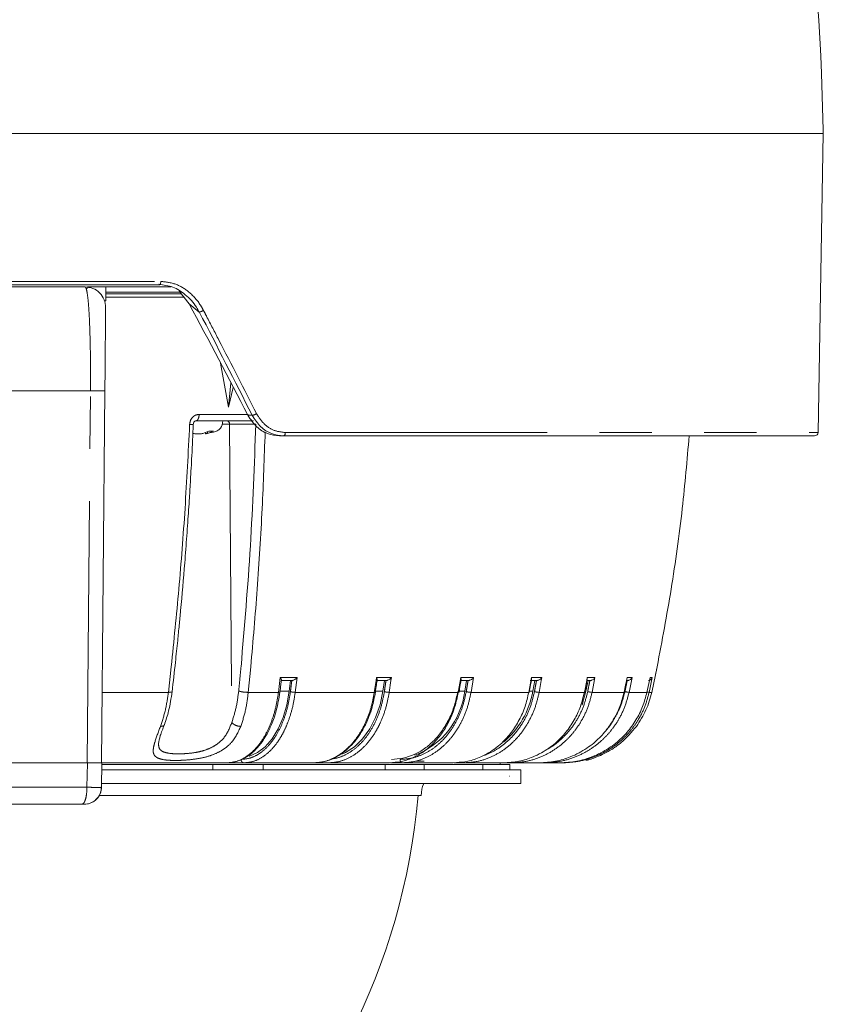
# Model space of a CAD drawing. Units: millimetres. Extents: x 21 to 206, y 9 to 287.
# Drawn here: x 60 to 80, y 157 to 181 of the extents above; entities that cross this region are included whole.
import ezdxf

# ---------------------------------------------------------------- set-up
doc = ezdxf.new("R2010")
doc.units = ezdxf.units.MM
doc.linetypes.add('PHANTOM', pattern=[12.7, 6.35, -1.27, 1.27, -1.27, 1.27, -1.27])

msp = doc.modelspace()

# ---------------------------------------------------------------- linework, layer by layer
at = {"color": 7, "linetype": 'Continuous', "lineweight": 15}
for p, q in [((28.44, 178.1744), (79.7733, 178.1744)), ((79.6468, 170.923), (79.7733, 178.1744)), ((44.5378, 174.5078), (63.6756, 174.5078)), ((61.8698, 174.4578), (46.3436, 174.4578)), ((61.9678, 174.448), (61.9, 174.4119)), ((63.9609, 174.4578), (61.9297, 174.4578)), ((62.3741, 174.4578), (62.3711, 174.1143)), ((64.3952, 174.0479), (64.1561, 174.3546)), ((65.353, 171.5412), (65.1533, 172.6086)), ((65.353, 171.5412), (65.406, 172.1289)), ((62.3521, 171.9359), (62.2733, 162.9078)), ((65.4661, 172.0148), (65.353, 171.5412)), ((64.5603, 171.2078), (65.9534, 171.2078)), ((64.728, 170.9007), (64.8703, 170.956)), ((64.7935, 170.9262), (64.7935, 170.8882)), ((64.9864, 170.956), (64.8441, 170.9007)), ((64.8703, 170.956), (64.9864, 170.956)), ((66.6859, 170.8411), (66.5872, 170.8411)), ((79.5634, 170.8411), (66.6859, 170.8411)), ((75.6133, 164.618), (75.7435, 165.2411)), ((66.6246, 164.9078), (66.8973, 164.9078)), ((66.8559, 164.9078), (66.8233, 164.6461)), ((68.9405, 164.9078), (69.1831, 164.9078)), ((69.1346, 164.9078), (69.096, 164.6461)), ((70.9678, 164.9078), (71.1753, 164.9078)), ((71.1207, 164.9078), (71.0769, 164.6461)), ((72.6668, 164.9078), (72.8354, 164.9078)), ((72.7757, 164.9078), (72.7276, 164.6461)), ((74.0674, 164.9078), (74.0158, 164.6461)), ((74.0425, 164.9078), (74.1309, 164.9078)), ((75.0032, 164.9078), (75.0367, 164.9078)), ((65.4244, 162.9156), (65.5156, 162.94)), ((69.9033, 162.9494), (70.0955, 162.9494)), ((46.2182, 162.9078), (61.9284, 162.9078)), ((62.2808, 162.9078), (62.2705, 162.3142)), ((65.3169, 162.9078), (62.2733, 162.9078)), ((64.9685, 162.8661), (62.2858, 162.8661)), ((62.2873, 162.7411), (72.44, 162.7411)), ((64.9685, 162.8661), (62.2892, 162.8661)), ((64.9685, 162.7411), (64.9685, 162.8661)), ((64.9685, 162.8661), (66.1888, 162.8661)), ((65.7214, 162.9078), (65.346, 162.9078)), ((66.1888, 162.7411), (66.1888, 162.8661)), ((69.151, 162.8661), (66.1888, 162.8661)), ((67.774, 162.9078), (67.4435, 162.9078)), ((67.4779, 162.9097), (67.6092, 162.9345)), ((69.151, 162.7411), (69.151, 162.8661)), ((69.151, 162.8661), (70.0955, 162.8661)), ((69.5606, 162.9078), (69.282, 162.9078)), ((70.0955, 162.7411), (70.0955, 162.8661)), ((71.5188, 162.8661), (70.0955, 162.8661)), ((71.0465, 162.9078), (70.8256, 162.9078)), ((71.5188, 162.7411), (71.5188, 162.8661)), ((71.5188, 162.8661), (72.1741, 162.8661)), ((71.94, 162.8661), (71.94, 162.9078)), ((72.2026, 162.9078), (72.0444, 162.9078)), ((72.1741, 162.7411), (72.1741, 162.8661)), ((72.44, 162.4078), (72.44, 162.7411)), ((73.0064, 162.9078), (72.9147, 162.9078)), ((73.4425, 162.9078), (73.4194, 162.9078)), ((73.5243, 162.9078), (73.4425, 162.9078)), ((72.1615, 162.5828), (72.1741, 162.5828)), ((62.2828, 162.4078), (72.44, 162.4078)), ((70.0233, 162.1161), (62.2106, 162.1161)), ((61.793, 161.9028), (59.6633, 161.9028))]:
    msp.add_line(p, q, dxfattribs=at)
at = {"color": 8, "linetype": 'PHANTOM', "lineweight": 0}
for p, q in [((44.5065, 174.5896), (63.7068, 174.5896)), ((64.2794, 174.2082), (62.372, 174.2082)), ((64.2095, 174.3296), (62.373, 174.3296)), ((62.3711, 174.1143), (62.3446, 174.1143)), ((64.6417, 173.8469), (64.3952, 174.0479)), ((62.0026, 171.9359), (46.2108, 171.9359)), ((61.9227, 162.9078), (62.0026, 171.9359)), ((64.6382, 171.3634), (65.8293, 171.3634)), ((65.8209, 171.3411), (65.9238, 171.3411)), ((65.3754, 171.1252), (65.1942, 171.1252)), ((66.0118, 171.1252), (65.3754, 171.1252)), ((65.3754, 171.1252), (65.4301, 163.8892)), ((64.8441, 170.9007), (64.8441, 170.9458)), ((66.7271, 170.923), (79.6468, 170.923)), ((63.8906, 164.618), (63.9605, 165.2411)), ((65.8897, 165.2411), (65.8293, 164.618)), ((66.5612, 164.618), (66.5973, 164.9078)), ((66.6054, 164.9742), (66.5973, 164.9078)), ((66.6054, 164.9742), (67.0115, 164.9742)), ((67.0115, 164.9742), (66.9672, 164.618)), ((68.8851, 164.618), (68.9278, 164.9078)), ((68.9374, 164.9742), (68.9278, 164.9078)), ((68.9374, 164.9742), (69.2984, 164.9742)), ((69.2888, 164.9078), (69.2461, 164.618)), ((69.2984, 164.9742), (69.2888, 164.9078)), ((70.9214, 164.618), (70.9807, 164.9742)), ((70.9807, 164.9742), (71.2897, 164.9742)), ((71.2897, 164.9742), (71.2304, 164.618)), ((72.6304, 164.618), (72.6956, 164.9742)), ((72.6956, 164.9742), (72.9465, 164.9742)), ((72.9346, 164.9078), (72.8813, 164.618)), ((72.9465, 164.9742), (72.9346, 164.9078)), ((73.9789, 164.618), (74.0359, 164.9078)), ((74.0487, 164.9742), (74.0359, 164.9078)), ((74.0487, 164.9742), (74.2367, 164.9742)), ((74.2367, 164.9742), (74.1669, 164.618)), ((74.9405, 164.618), (75.0136, 164.9742)), ((75.0136, 164.9742), (75.135, 164.9742)), ((75.135, 164.9742), (75.062, 164.618)), ((75.4967, 164.618), (75.5578, 164.9078)), ((75.6241, 164.9742), (75.5492, 164.618)), ((75.5716, 164.9742), (75.5578, 164.9078)), ((75.5716, 164.9742), (75.6241, 164.9742)), ((62.2883, 164.618), (63.8906, 164.618)), ((65.8293, 164.618), (66.5612, 164.618)), ((66.8233, 164.6461), (66.5993, 164.6461)), ((66.9672, 164.618), (68.8851, 164.618)), ((69.096, 164.6461), (68.915, 164.6461)), ((69.2461, 164.618), (70.9214, 164.618)), ((71.0769, 164.6461), (70.944, 164.6461)), ((71.2304, 164.618), (72.6304, 164.618)), ((72.7276, 164.6461), (72.6469, 164.6461)), ((72.8813, 164.618), (73.9789, 164.618)), ((74.0158, 164.6461), (73.9906, 164.6461)), ((74.1669, 164.618), (74.9405, 164.618)), ((74.9427, 164.6189), (74.9405, 164.618)), ((75.062, 164.618), (75.4967, 164.618)), ((75.4955, 164.6187), (75.4967, 164.618)), ((75.5492, 164.618), (75.6133, 164.618)), ((61.9284, 162.9034), (61.918, 162.3142)), ((61.9284, 162.9078), (61.9284, 162.9034)), ((69.2528, 162.9078), (69.3244, 162.9164)), ((70.7964, 162.9078), (70.8751, 162.9164)), ((61.918, 162.3142), (59.7538, 162.3142))]:
    msp.add_line(p, q, dxfattribs=at)
at = {"color": 8, "linetype": 'PHANTOM', "lineweight": 0, "flags": 128}
for points in [[(63.6756, 174.5078), (63.6835, 174.5105), (63.6909, 174.5186), (63.6974, 174.5315), (63.7024, 174.5485), (63.7056, 174.5683), (63.7068, 174.5896)], [(66.6859, 170.8411), (66.6938, 170.8427), (66.7015, 170.8473), (66.7085, 170.8548), (66.7147, 170.865), (66.7199, 170.8774), (66.7237, 170.8915), (66.7261, 170.9069), (66.7271, 170.923)]]:
    msp.add_lwpolyline(points, dxfattribs=at)
at = {"color": 7, "linetype": 'Continuous', "lineweight": 15, "flags": 128}
for points in [[(65.8524, 163.069), (65.8569, 163.0703), (66.0531, 163.1573), (66.2378, 163.2993), (66.4057, 163.4924), (66.5521, 163.7311), (66.6726, 164.0084), (66.7639, 164.3163), (66.8233, 164.6461)], [(68.0938, 163.1155), (68.1857, 163.1573), (68.4041, 163.2993), (68.6025, 163.4924), (68.7755, 163.7311), (68.918, 164.0084), (69.0258, 164.3163), (69.096, 164.6461)], [(73.9214, 164.3143), (73.9222, 164.3163), (74.0158, 164.6461)]]:
    msp.add_lwpolyline(points, dxfattribs=at)
at = {"color": 7, "linetype": 'Continuous', "lineweight": 15}
for centre, radius, start, end in [((36.4225, 178.0802), 43.3333, 2.05896, 38.12092), ((-70.1753, 174.2479), 150, 1.5, 2.058956), ((79.5634, 170.9244), 0.0833, 270, 359), ((69.1936, 164.8642), 1.8959, 290.83725, 353.39279), ((70.6908, 164.9941), 2.0663, 309.8547, 350.30528), ((54.1067, 163.4911), 15.9, 182.70929, 355.03898), ((70.7733, 162.1161), 0.75, 157.11462, 180)]:
    msp.add_arc(centre, radius, start, end, dxfattribs=at)
at = {"color": 8, "linetype": 'PHANTOM', "lineweight": 0}
for centre, radius, start, end in [((64.6063, 174.0821), 0.2378, 278.56309, 304.93721), ((65.9005, 171.5594), 0.2195, 276.1022, 305.79153), ((65.2973, 171.1297), 0.0782, 356.63953, 85.64244)]:
    msp.add_arc(centre, radius, start, end, dxfattribs=at)
at = {"color": 7, "linetype": 'Continuous', "lineweight": 15}
msp.add_ellipse((54.8043, 173.1897), major_axis=(-23.9493, 43.3862), ratio=0.1783493, start_param=4.5718396, end_param=4.6339427, dxfattribs=at)
at = {"color": 8, "linetype": 'PHANTOM', "lineweight": 0}
msp.add_ellipse((53.3324, 175.9705), major_axis=(-24.3065, 44.0334), ratio=0.1783493, start_param=4.5094368, end_param=4.5662439, dxfattribs=at)
at = {"color": 7, "linetype": 'Continuous', "lineweight": 15}
for points, knots in [([(62.3697, 173.9534), (62.3627, 174.0193), (62.3487, 174.1512), (62.2333, 174.3181), (62.0674, 174.435), (61.9356, 174.4502), (61.8698, 174.4578)], [0, 0, 0, 0, 0.2499995, 0.5, 0.7500001, 1, 1, 1, 1]), ([(64.6417, 173.8469), (64.6193, 173.8861), (64.5287, 174.0447), (64.3249, 174.2697), (64.0082, 174.4732), (63.7759, 174.5037), (63.6599, 174.5189)], [0, 0, 0, 0, 0.10577, 0.4285885, 0.7146634, 1, 1, 1, 1]), ([(64.2056, 174.2911), (64.0289, 174.2911), (63.433, 174.2911), (62.8106, 174.2911), (62.3727, 174.2911)], [0, 0, 0, 0, 0.2964712, 1, 1, 1, 1]), ([(62.3697, 173.9534), (62.3697, 173.9468), (62.3696, 173.9335), (62.3688, 173.8423), (62.3684, 173.7969)], [0, 0, 0, 0, 0.5012899, 1, 1, 1, 1]), ([(62.3684, 173.7967), (62.3676, 173.7075), (62.366, 173.529), (62.3621, 173.0814), (62.3574, 172.5389), (62.3539, 172.137), (62.3521, 171.9359)], [0, 0, 0, 0, 0.2499745, 0.5000135, 0.7499245, 1, 1, 1, 1]), ([(66.5872, 170.8411), (66.4891, 170.8524), (66.2927, 170.875), (66.0129, 171.0496), (65.8868, 171.241), (65.8209, 171.3411)], [0, 0, 0, 0, 0.3230862, 0.6462308, 1, 1, 1, 1]), ([(66.6859, 170.8411), (66.5871, 170.8525), (66.3895, 170.8752), (66.1117, 171.0503), (65.9882, 171.2415), (65.9238, 171.3411)], [0, 0, 0, 0, 0.3238281, 0.6477652, 1, 1, 1, 1]), ([(63.982, 164.6339), (64.0091, 164.8726), (64.056, 165.2871), (64.1121, 165.8254), (64.1536, 166.2432), (64.2132, 166.8687), (64.2666, 167.4826), (64.3142, 168.0885), (64.3387, 168.4161), (64.3615, 168.7344), (64.3823, 169.041), (64.4043, 169.3821), (64.4309, 169.8202), (64.4639, 170.4136), (64.4847, 170.8656), (64.4963, 171.1193)], [0, 0, 0, 0, 0.1116244, 0.1938044, 0.2508367, 0.3059418, 0.4843751, 0.5351645, 0.5859539, 0.6355788, 0.6819878, 0.7272636, 0.7926337, 0.8835565, 1, 1, 1, 1]), ([(64.4963, 171.1196), (64.498, 171.1326), (64.5015, 171.1583), (64.5211, 171.1888), (64.5472, 171.2086), (64.5657, 171.2101), (64.5748, 171.2108)], [0, 0, 0, 0, 0.2622815, 0.5160239, 0.7619524, 1, 1, 1, 1]), ([(64.7936, 170.9015), (64.8587, 170.9075), (64.9561, 170.9165), (65.0801, 170.9583), (65.1842, 171.0432), (65.2027, 171.1421), (65.215, 171.2078)], [0, 0, 0, 0, 0.3362754, 0.5025609, 0.6694615, 1, 1, 1, 1]), ([(64.4923, 170.9007), (64.5064, 170.8976), (64.5346, 170.8912), (64.5893, 170.8871), (64.6448, 170.8878), (64.6931, 170.8927), (64.7173, 170.8983), (64.728, 170.9007)], [0, 0, 0, 0, 0.2127812, 0.4257473, 0.6337463, 0.839975, 1, 1, 1, 1]), ([(64.8441, 170.9007), (64.8323, 170.8976), (64.8089, 170.8914), (64.7936, 170.8875), (64.7952, 170.888), (64.7955, 170.8881)], [0, 0, 0, 0, 0.434291, 0.8689508, 1, 1, 1, 1]), ([(75.7435, 165.2411), (75.862, 165.8678), (76.1028, 167.1421), (76.3624, 169.0109), (76.4693, 170.2544), (76.5197, 170.8411)], [0, 0, 0, 0, 0.3381966, 0.6877226, 1, 1, 1, 1]), ([(75.6953, 165.008), (75.6989, 165.0248), (75.7114, 165.0834), (75.7231, 165.1421), (75.7314, 165.1838)], [0, 0, 0, 0, 0.288186, 1, 1, 1, 1]), ([(66.5967, 164.6251), (66.6042, 164.6844), (66.6164, 164.7812), (66.6283, 164.8781), (66.6329, 164.9157)], [0, 0, 0, 0, 0.6123415, 1, 1, 1, 1]), ([(66.6054, 164.9742), (66.6117, 164.9646), (66.6222, 164.9485), (66.6321, 164.9282), (66.632, 164.9201), (66.632, 164.9158)], [0, 0, 0, 0, 0.4076877, 0.6889331, 1, 1, 1, 1]), ([(67.0115, 164.9742), (67.0017, 164.9646), (66.9852, 164.9483), (66.9548, 164.9273), (66.9299, 164.9145), (66.9095, 164.9086), (66.9012, 164.908), (66.8973, 164.9078)], [0, 0, 0, 0, 0.297842, 0.5032868, 0.7762461, 0.8934929, 1, 1, 1, 1]), ([(68.9116, 164.6232), (68.9204, 164.6825), (68.9353, 164.782), (68.9497, 164.8815), (68.9555, 164.9217)], [0, 0, 0, 0, 0.596307, 1, 1, 1, 1]), ([(68.9374, 164.9742), (68.9424, 164.9647), (68.9508, 164.9486), (68.9565, 164.9307), (68.9547, 164.9243), (68.954, 164.9219)], [0, 0, 0, 0, 0.4724017, 0.7982847, 1, 1, 1, 1]), ([(69.2984, 164.9742), (69.2892, 164.9646), (69.2737, 164.9483), (69.2437, 164.9273), (69.2181, 164.9145), (69.1965, 164.9086), (69.1874, 164.908), (69.1831, 164.9078)], [0, 0, 0, 0, 0.2978344, 0.5032739, 0.7762416, 0.8934904, 1, 1, 1, 1]), ([(70.9399, 164.6216), (70.9499, 164.6809), (70.9672, 164.7829), (70.984, 164.885), (70.991, 164.9278)], [0, 0, 0, 0, 0.5815283, 1, 1, 1, 1]), ([(70.9807, 164.9742), (70.9843, 164.9648), (70.9903, 164.9488), (70.9932, 164.9331), (70.9908, 164.9284), (70.9905, 164.9278)], [0, 0, 0, 0, 0.5584494, 0.9436974, 1, 1, 1, 1]), ([(71.2897, 164.9742), (71.2813, 164.9646), (71.267, 164.9483), (71.2379, 164.9273), (71.2122, 164.9145), (71.1897, 164.9086), (71.18, 164.908), (71.1753, 164.9078)], [0, 0, 0, 0, 0.2978437, 0.5032927, 0.7762478, 0.8934882, 1, 1, 1, 1]), ([(72.6421, 164.6201), (72.6531, 164.6794), (72.6728, 164.785), (72.6919, 164.8908), (72.7002, 164.9372)], [0, 0, 0, 0, 0.5615374, 1, 1, 1, 1]), ([(72.6956, 164.9742), (72.6984, 164.9644), (72.7022, 164.951), (72.7002, 164.9402), (72.6996, 164.9373)], [0, 0, 0, 0, 0.7278773, 1, 1, 1, 1]), ([(72.9465, 164.9742), (72.939, 164.9646), (72.9264, 164.9483), (72.8987, 164.9273), (72.8734, 164.9145), (72.8505, 164.9086), (72.8403, 164.908), (72.8354, 164.9078)], [0, 0, 0, 0, 0.2978313, 0.5032706, 0.7762381, 0.8934872, 1, 1, 1, 1]), ([(73.9853, 164.6193), (73.9971, 164.6786), (74.0187, 164.7869), (74.0396, 164.8954), (74.0491, 164.9444)], [0, 0, 0, 0, 0.5476047, 1, 1, 1, 1]), ([(74.0487, 164.9742), (74.0503, 164.9643), (74.0521, 164.9537), (74.0491, 164.9451), (74.0489, 164.9445)], [0, 0, 0, 0, 0.9295429, 1, 1, 1, 1]), ([(74.2367, 164.9742), (74.2302, 164.9646), (74.2194, 164.9483), (74.1938, 164.9273), (74.1693, 164.9145), (74.1464, 164.9086), (74.1359, 164.908), (74.1309, 164.9078)], [0, 0, 0, 0, 0.2978389, 0.503286, 0.776247, 0.8934862, 1, 1, 1, 1]), ([(74.9431, 164.6188), (74.9555, 164.6781), (74.9802, 164.7968), (75.0042, 164.9156), (75.0162, 164.9749)], [0, 0, 0, 0, 0.4999995, 1, 1, 1, 1]), ([(75.135, 164.9742), (75.1298, 164.9646), (75.1209, 164.9483), (75.0979, 164.9273), (75.0747, 164.9145), (75.0523, 164.9086), (75.0417, 164.908), (75.0367, 164.9078)], [0, 0, 0, 0, 0.2978401, 0.5032791, 0.7762537, 0.8934949, 1, 1, 1, 1]), ([(75.6241, 164.9742), (75.6201, 164.9646), (75.6134, 164.9483), (75.5934, 164.9273), (75.572, 164.9145), (75.5505, 164.9086), (75.5401, 164.908), (75.5351, 164.9078)], [0, 0, 0, 0, 0.2978342, 0.5032674, 0.7762414, 0.8934863, 1, 1, 1, 1]), ([(63.7949, 163.8322), (63.832, 163.9411), (63.9165, 164.1895), (63.9585, 164.4746), (63.982, 164.6346)], [0, 0, 0, 0, 0.4387146, 1, 1, 1, 1]), ([(65.5691, 162.9542), (65.5893, 162.959), (65.6637, 162.9767), (65.7861, 163.0464), (65.9114, 163.1376), (66.0075, 163.2291), (66.0831, 163.3122), (66.173, 163.4275), (66.2818, 163.597), (66.4046, 163.8494), (66.5252, 164.1947), (66.5716, 164.4738), (66.5967, 164.6251)], [0, 0, 0, 0, 0.0386744, 0.1424187, 0.2456841, 0.3008532, 0.3589141, 0.4242998, 0.5255762, 0.6545833, 0.8127038, 1, 1, 1, 1]), ([(68.4181, 163.4371), (68.4184, 163.4374), (68.4685, 163.491), (68.5606, 163.6318), (68.6733, 163.8302), (68.7653, 164.0463), (68.8506, 164.2955), (68.8888, 164.5008), (68.9116, 164.6232)], [0, 0, 0, 0, 0.0010291, 0.1892138, 0.4081802, 0.5459415, 0.7293613, 1, 1, 1, 1]), ([(70.9091, 164.6356), (70.885, 164.5214), (70.8369, 164.293), (70.7081, 163.9765), (70.5422, 163.6907), (70.3396, 163.4454), (70.1078, 163.2459), (69.8526, 163.1011), (69.5822, 163.0087), (69.3967, 162.997), (69.3041, 162.9911)], [0, 0, 0, 0, 0.1250983, 0.2502839, 0.3752589, 0.5003899, 0.6255481, 0.7505154, 0.8754134, 1, 1, 1, 1]), ([(69.3244, 162.9164), (69.4083, 162.9227), (69.5924, 162.9365), (69.8306, 163.0285), (70.0338, 163.143), (70.1876, 163.2572), (70.361, 163.4175), (70.544, 163.6406), (70.7167, 163.9414), (70.8481, 164.2687), (70.8971, 164.5022), (70.9214, 164.618)], [0, 0, 0, 0, 0.1120146, 0.2459658, 0.3296993, 0.4089264, 0.4836468, 0.6159551, 0.7461167, 0.8741317, 1, 1, 1, 1]), ([(70.8751, 162.9164), (70.9673, 162.9227), (71.1697, 162.9365), (71.4315, 163.0285), (71.6548, 163.143), (71.8239, 163.2572), (72.0144, 163.4175), (72.2156, 163.6406), (72.4054, 163.9414), (72.5499, 164.2687), (72.6037, 164.5022), (72.6304, 164.618)], [0, 0, 0, 0, 0.1120147, 0.2459658, 0.3296992, 0.4089267, 0.4836467, 0.615955, 0.7461167, 0.8741317, 1, 1, 1, 1]), ([(70.9395, 164.6217), (70.9388, 164.6207), (70.9372, 164.6185), (70.9268, 164.6182), (70.9214, 164.618)], [0, 0, 0, 0, 0.4779312, 1, 1, 1, 1]), ([(72.0153, 162.9078), (72.1423, 162.9152), (72.3874, 162.9296), (72.6953, 163.0282), (72.9343, 163.1431), (73.1154, 163.2572), (73.3193, 163.4175), (73.5347, 163.6406), (73.738, 163.9414), (73.8926, 164.2687), (73.9503, 164.5022), (73.9789, 164.618)], [0, 0, 0, 0, 0.1395886, 0.2693804, 0.3505139, 0.4272809, 0.4996808, 0.6278808, 0.7540004, 0.8780402, 1, 1, 1, 1]), ([(72.8855, 162.9078), (73.0184, 162.9152), (73.275, 162.9296), (73.5972, 163.0282), (73.8473, 163.1431), (74.0369, 163.2572), (74.2503, 163.4175), (74.4757, 163.6406), (74.6884, 163.9414), (74.8503, 164.2687), (74.9106, 164.5022), (74.9405, 164.618)], [0, 0, 0, 0, 0.1395887, 0.2693807, 0.3505139, 0.4272809, 0.4996807, 0.6278807, 0.7540005, 0.8780401, 1, 1, 1, 1]), ([(73.3902, 162.9078), (73.5265, 162.9152), (73.7894, 162.9296), (74.1198, 163.0282), (74.3762, 163.1431), (74.5704, 163.2572), (74.7892, 163.4175), (75.0203, 163.6406), (75.2383, 163.9414), (75.4042, 164.2687), (75.466, 164.5022), (75.4967, 164.618)], [0, 0, 0, 0, 0.139589, 0.2693811, 0.3505144, 0.4272813, 0.4996814, 0.6278811, 0.7540007, 0.8780402, 1, 1, 1, 1]), ([(75.2408, 163.7921), (75.3257, 163.9216), (75.4934, 164.1773), (75.5736, 164.4724), (75.6133, 164.618)], [0, 0, 0, 0, 0.5063096, 1, 1, 1, 1]), ([(63.6515, 163.3734), (63.6625, 163.4336), (63.6852, 163.5585), (63.7574, 163.7388), (63.7949, 163.8322)], [0, 0, 0, 0, 0.481935, 1, 1, 1, 1]), ([(74.0284, 162.9674), (74.0337, 162.9686), (74.0462, 162.9717), (74.1364, 162.9963), (74.2763, 163.0443), (74.458, 163.1239), (74.6633, 163.2412), (74.9445, 163.4426), (75.1231, 163.6532), (75.2408, 163.7921)], [0, 0, 0, 0, 0.0935542, 0.2180757, 0.3442915, 0.4725341, 0.5977986, 0.7347712, 1, 1, 1, 1]), ([(67.7383, 162.9588), (67.7432, 162.9597), (67.8064, 162.9711), (67.912, 163.0237), (68.0805, 163.1158), (68.2515, 163.2485), (68.3639, 163.3758), (68.4181, 163.4371)], [0, 0, 0, 0, 0.0185425, 0.2414962, 0.4376084, 0.7291013, 1, 1, 1, 1]), ([(62.2733, 162.9078), (62.2678, 162.9078), (62.2568, 162.9078), (62.1704, 162.9078), (62.0543, 162.9078), (61.9624, 162.9078), (61.9227, 162.9078)], [0, 0, 0, 0, 0.2661807, 0.5323543, 0.7983453, 1, 1, 1, 1]), ([(61.9285, 162.9078), (61.9807, 162.9078), (62.0852, 162.9078), (62.2021, 162.9078), (62.2701, 162.9078), (62.2776, 162.9078), (62.2808, 162.9078)], [0, 0, 0, 0, 0.265805, 0.5316429, 0.7974122, 1, 1, 1, 1]), ([(67.4143, 162.9078), (67.1423, 162.9078), (66.5982, 162.9078), (66.0137, 162.9078), (65.7214, 162.9078)], [0, 0, 0, 0, 0.4999997, 1, 1, 1, 1]), ([(69.2528, 162.9078), (69.018, 162.9078), (68.5485, 162.9078), (68.0322, 162.9078), (67.774, 162.9078)], [0, 0, 0, 0, 0.5000001, 1, 1, 1, 1]), ([(70.7964, 162.9078), (70.6035, 162.9078), (70.2177, 162.9078), (69.7797, 162.9078), (69.5606, 162.9078)], [0, 0, 0, 0, 0.4999999, 1, 1, 1, 1]), ([(72.0153, 162.9078), (71.8679, 162.9078), (71.5733, 162.9078), (71.2221, 162.9078), (71.0465, 162.9078)], [0, 0, 0, 0, 0.5000002, 1, 1, 1, 1]), ([(72.8855, 162.9078), (72.7866, 162.9078), (72.5889, 162.9078), (72.3313, 162.9078), (72.2026, 162.9078)], [0, 0, 0, 0, 0.4999999, 1, 1, 1, 1]), ([(73.3902, 162.9078), (73.3418, 162.9078), (73.2448, 162.9078), (73.0859, 162.9078), (73.0064, 162.9078)], [0, 0, 0, 0, 0.5000001, 1, 1, 1, 1]), ([(62.2705, 162.3142), (62.2685, 162.2871), (62.2645, 162.233), (62.2386, 162.1553), (62.2001, 162.0831), (62.1636, 162.0429), (62.1453, 162.0228)], [0, 0, 0, 0, 0.2500002, 0.5000001, 0.75, 1, 1, 1, 1]), ([(62.1559, 162.0411), (62.1699, 162.0552), (62.2123, 162.098), (62.2537, 162.1929), (62.2607, 162.2732), (62.2642, 162.3135)], [0, 0, 0, 0, 0.1967692, 0.5980815, 1, 1, 1, 1]), ([(62.1453, 162.0228), (62.1249, 162.0049), (62.0841, 161.9691), (62.0112, 161.9318), (61.9331, 161.9073), (61.8789, 161.9043), (61.8518, 161.9028)], [0, 0, 0, 0, 0.2500006, 0.4999995, 0.7499986, 1, 1, 1, 1]), ([(62.0103, 161.934), (62.0476, 161.9516), (62.104, 161.9782), (62.1428, 162.0252), (62.1559, 162.0411)], [0, 0, 0, 0, 0.6622543, 1, 1, 1, 1]), ([(61.8518, 161.9028), (61.851, 161.9028), (61.8494, 161.9028), (61.8365, 161.9028), (61.8178, 161.9028), (61.8014, 161.9028), (61.793, 161.9028)], [0, 0, 0, 0, 0.2506789, 0.4999286, 0.7478016, 1, 1, 1, 1])]:
    msp.add_open_spline(points, degree=3, knots=knots, dxfattribs=at)
at = {"color": 8, "linetype": 'PHANTOM', "lineweight": 0}
for points, knots in [([(61.8698, 174.4578), (61.8792, 174.4515), (61.8966, 174.4397), (61.9121, 174.3641), (61.9192, 174.3293)], [0, 0, 0, 0, 0.5390349, 1, 1, 1, 1]), ([(63.7068, 174.5896), (63.8304, 174.5751), (64.077, 174.546), (64.4123, 174.3338), (64.626, 174.0964), (64.7195, 173.9285), (64.7425, 173.8871)], [0, 0, 0, 0, 0.2875766, 0.573726, 0.8949365, 1, 1, 1, 1]), ([(61.9192, 174.3293), (61.9265, 174.2819), (61.9406, 174.1901), (61.9588, 173.9821), (61.9743, 173.7321), (61.9869, 173.4316), (61.9962, 173.0957), (62.002, 172.7261), (62.0046, 172.3368), (62.0032, 172.0692), (62.0026, 171.9359)], [0, 0, 0, 0, 0.1280835, 0.2478991, 0.3749036, 0.4974348, 0.6240644, 0.748245, 0.8745789, 1, 1, 1, 1]), ([(64.7425, 173.8871), (64.7675, 173.8391), (64.8923, 173.5988), (65.3251, 172.7632), (65.7259, 171.9762), (66.0289, 171.3813)], [0, 0, 0, 0, 0.0575103, 0.2875523, 1, 1, 1, 1]), ([(62.3521, 171.9359), (62.3473, 171.9359), (62.3376, 171.9359), (62.2615, 171.9359), (62.1493, 171.9359), (62.0515, 171.9359), (62.0026, 171.9359)], [0, 0, 0, 0, 0.2497278, 0.4995806, 0.7496895, 1, 1, 1, 1]), ([(64.4062, 171.1147), (64.411, 171.1474), (64.4205, 171.2128), (64.4753, 171.2949), (64.5508, 171.3522), (64.6091, 171.3597), (64.6382, 171.3634)], [0, 0, 0, 0, 0.2498759, 0.5000569, 0.7505183, 1, 1, 1, 1]), ([(64.6382, 171.3634), (64.6364, 171.3427), (64.633, 171.3012), (64.6147, 171.2501), (64.5897, 171.2146), (64.5701, 171.2101), (64.5603, 171.2078)], [0, 0, 0, 0, 0.2500014, 0.500002, 0.7500017, 1, 1, 1, 1]), ([(66.0289, 171.3813), (66.0879, 171.29), (66.2011, 171.1146), (66.4557, 170.9542), (66.6366, 170.9334), (66.7271, 170.923)], [0, 0, 0, 0, 0.3518206, 0.6758199, 1, 1, 1, 1]), ([(63.9605, 165.2411), (64.0246, 165.8677), (64.1548, 167.142), (64.305, 169.1019), (64.3721, 170.4366), (64.4062, 171.1147)], [0, 0, 0, 0, 0.3225285, 0.6558615, 1, 1, 1, 1]), ([(64.4062, 171.1147), (64.4267, 171.1146), (64.4678, 171.1145), (64.4964, 171.1169), (64.4945, 171.1192), (64.4938, 171.12)], [0, 0, 0, 0, 0.3946547, 0.7891539, 1, 1, 1, 1]), ([(66.0118, 171.1252), (65.9757, 170.138), (65.9035, 168.1638), (65.7369, 166.2153), (65.6536, 165.2411)], [0, 0, 0, 0, 0.5000093, 1, 1, 1, 1]), ([(66.2388, 170.9337), (66.217, 170.3161), (66.1721, 169.0417), (66.0549, 167.1421), (65.9442, 165.8678), (65.8897, 165.2411)], [0, 0, 0, 0, 0.3233998, 0.6672709, 1, 1, 1, 1]), ([(65.6536, 165.2411), (65.6431, 165.131), (65.6245, 164.9343), (65.6049, 164.738), (65.5963, 164.6517)], [0, 0, 0, 0, 0.5600514, 1, 1, 1, 1]), ([(66.8851, 164.9078), (66.8788, 164.8569), (66.8676, 164.7662), (66.8562, 164.6755), (66.8511, 164.6356)], [0, 0, 0, 0, 0.5600007, 1, 1, 1, 1]), ([(69.1691, 164.9078), (69.1616, 164.8569), (69.1484, 164.7662), (69.1349, 164.6755), (69.1289, 164.6356)], [0, 0, 0, 0, 0.5600001, 1, 1, 1, 1]), ([(71.1599, 164.9078), (71.1514, 164.8569), (71.1364, 164.7662), (71.121, 164.6755), (71.1143, 164.6356)], [0, 0, 0, 0, 0.5600005, 1, 1, 1, 1]), ([(72.8187, 164.9078), (72.8095, 164.8569), (72.7929, 164.7662), (72.7761, 164.6755), (72.7686, 164.6356)], [0, 0, 0, 0, 0.5600003, 1, 1, 1, 1]), ([(74.1134, 164.9078), (74.1035, 164.8569), (74.0858, 164.7662), (74.0677, 164.6755), (74.0598, 164.6356)], [0, 0, 0, 0, 0.5600007, 1, 1, 1, 1]), ([(75.0186, 164.9078), (75.0083, 164.8569), (74.9897, 164.7662), (74.9708, 164.6755), (74.9625, 164.6356)], [0, 0, 0, 0, 0.5600012, 1, 1, 1, 1]), ([(63.6998, 163.7921), (63.7429, 163.9216), (63.8279, 164.1773), (63.8699, 164.4724), (63.8906, 164.618)], [0, 0, 0, 0, 0.5063094, 1, 1, 1, 1]), ([(63.8906, 164.618), (63.9113, 164.6183), (63.9528, 164.6188), (63.9834, 164.6275), (63.9811, 164.6358), (63.98, 164.6395)], [0, 0, 0, 0, 0.3586829, 0.7172292, 1, 1, 1, 1]), ([(65.3169, 162.9078), (65.3974, 162.9152), (65.5527, 162.9296), (65.7478, 163.0282), (65.8992, 163.1431), (66.014, 163.2572), (66.1432, 163.4175), (66.2797, 163.6406), (66.4085, 163.9414), (66.5065, 164.2687), (66.543, 164.5022), (66.5612, 164.618)], [0, 0, 0, 0, 0.139589, 0.2693808, 0.350514, 0.4272808, 0.4996809, 0.6278807, 0.7540006, 0.8780403, 1, 1, 1, 1]), ([(65.5963, 164.6517), (65.5787, 164.5155), (65.5436, 164.2432), (65.468, 164.0072), (65.4301, 163.8892)], [0, 0, 0, 0, 0.4999978, 1, 1, 1, 1]), ([(65.5963, 164.6517), (65.6116, 164.6464), (65.6422, 164.6358), (65.7103, 164.6244), (65.776, 164.6182), (65.8115, 164.6181), (65.8293, 164.618)], [0, 0, 0, 0, 0.2796311, 0.55916, 0.7796077, 1, 1, 1, 1]), ([(65.8293, 164.618), (65.8104, 164.4724), (65.7721, 164.1773), (65.6895, 163.9216), (65.6477, 163.7921)], [0, 0, 0, 0, 0.4936905, 1, 1, 1, 1]), ([(65.654, 162.9911), (65.7233, 162.9969), (65.8621, 163.0085), (66.0642, 163.1015), (66.2545, 163.2471), (66.4273, 163.4468), (66.5784, 163.6923), (66.7017, 163.9783), (66.7973, 164.2943), (66.8332, 164.5219), (66.8511, 164.6356)], [0, 0, 0, 0, 0.1250982, 0.2502842, 0.375259, 0.5003902, 0.6255491, 0.7505159, 0.8754134, 1, 1, 1, 1]), ([(66.9672, 164.618), (66.9491, 164.5024), (66.9126, 164.2692), (66.8257, 163.9794), (66.7303, 163.7428), (66.6337, 163.5547), (66.5138, 163.3693), (66.3633, 163.1922), (66.1752, 163.0393), (65.9579, 162.9298), (65.8021, 162.9153), (65.7214, 162.9078)], [0, 0, 0, 0, 0.1217853, 0.2456375, 0.3294104, 0.4141036, 0.4997174, 0.6100637, 0.7302296, 0.8602105, 1, 1, 1, 1]), ([(66.5947, 164.6254), (66.5948, 164.6242), (66.5953, 164.6213), (66.5827, 164.6186), (66.5683, 164.6182), (66.5612, 164.618)], [0, 0, 0, 0, 0.26159, 0.6308477, 1, 1, 1, 1]), ([(66.8511, 164.6356), (66.8595, 164.633), (66.8763, 164.6278), (66.9103, 164.622), (66.9421, 164.6186), (66.9588, 164.6182), (66.9672, 164.618)], [0, 0, 0, 0, 0.2796462, 0.5592026, 0.7796247, 1, 1, 1, 1]), ([(67.4143, 162.9078), (67.5095, 162.9152), (67.6931, 162.9296), (67.9237, 163.0282), (68.1027, 163.1431), (68.2383, 163.2572), (68.3911, 163.4175), (68.5524, 163.6406), (68.7047, 163.9414), (68.8205, 164.2687), (68.8637, 164.5022), (68.8851, 164.618)], [0, 0, 0, 0, 0.1395887, 0.2693806, 0.350514, 0.4272806, 0.4996806, 0.6278806, 0.7540004, 0.8780401, 1, 1, 1, 1]), ([(69.2461, 164.618), (69.2247, 164.5024), (69.1816, 164.2692), (69.0789, 163.9794), (68.9662, 163.7428), (68.8521, 163.5547), (68.7103, 163.3693), (68.5325, 163.1922), (68.3102, 163.0393), (68.0535, 162.9298), (67.8694, 162.9153), (67.774, 162.9078)], [0, 0, 0, 0, 0.1217853, 0.2456375, 0.3294102, 0.4141035, 0.4997174, 0.6100634, 0.7302295, 0.8602104, 1, 1, 1, 1]), ([(67.8455, 163.0072), (67.8834, 163.0106), (68.0032, 163.0212), (68.1988, 163.1029), (68.4239, 163.2467), (68.6281, 163.4469), (68.8066, 163.6923), (68.9523, 163.9783), (69.0653, 164.2943), (69.1077, 164.5219), (69.1289, 164.6356)], [0, 0, 0, 0, 0.0621225, 0.1963198, 0.3302899, 0.4644281, 0.5985961, 0.7325581, 0.8664456, 1, 1, 1, 1]), ([(68.9101, 164.6234), (68.9105, 164.6229), (68.9122, 164.6208), (68.9035, 164.6187), (68.8912, 164.6182), (68.8851, 164.618)], [0, 0, 0, 0, 0.1318426, 0.5659715, 1, 1, 1, 1]), ([(69.1289, 164.6356), (69.1384, 164.633), (69.1575, 164.6278), (69.1924, 164.622), (69.2234, 164.6186), (69.2385, 164.6182), (69.2461, 164.618)], [0, 0, 0, 0, 0.2796496, 0.5591999, 0.7796278, 1, 1, 1, 1]), ([(69.5093, 162.9911), (69.6023, 162.9969), (69.7884, 163.0085), (70.0593, 163.1015), (70.3145, 163.2471), (70.5461, 163.4468), (70.7486, 163.6923), (70.914, 163.9783), (71.0421, 164.2943), (71.0903, 164.5219), (71.1143, 164.6356)], [0, 0, 0, 0, 0.1250986, 0.2502845, 0.3752591, 0.5003904, 0.6255494, 0.7505159, 0.8754135, 1, 1, 1, 1]), ([(71.2304, 164.618), (71.2061, 164.5024), (71.1572, 164.2692), (71.0407, 163.9794), (70.9129, 163.7428), (70.7834, 163.5547), (70.6226, 163.3693), (70.4209, 163.1922), (70.1688, 163.0393), (69.8776, 162.9298), (69.6688, 162.9153), (69.5606, 162.9078)], [0, 0, 0, 0, 0.1217854, 0.2456375, 0.3294102, 0.4141035, 0.4997173, 0.6100636, 0.7302296, 0.8602104, 1, 1, 1, 1]), ([(72.8813, 164.618), (72.8547, 164.5024), (72.8009, 164.2692), (72.6729, 163.9794), (72.5324, 163.7428), (72.3902, 163.5547), (72.2135, 163.3693), (71.9918, 163.1922), (71.7148, 163.0393), (71.3948, 162.9298), (71.1653, 162.9153), (71.0465, 162.9078)], [0, 0, 0, 0, 0.1217854, 0.2456375, 0.3294104, 0.4141035, 0.4997174, 0.6100637, 0.7302299, 0.8602107, 1, 1, 1, 1]), ([(71.1143, 164.6356), (71.1248, 164.633), (71.1457, 164.6278), (71.1808, 164.622), (71.2104, 164.6186), (71.2237, 164.6182), (71.2304, 164.618)], [0, 0, 0, 0, 0.279651, 0.559198, 0.7796306, 1, 1, 1, 1]), ([(71.548, 163.0928), (71.5676, 163.0984), (71.6862, 163.1322), (71.8889, 163.2504), (72.1445, 163.4459), (72.3667, 163.6925), (72.5485, 163.9783), (72.6893, 164.2943), (72.7422, 164.5219), (72.7686, 164.6356)], [0, 0, 0, 0, 0.0318677, 0.1932514, 0.354838, 0.5164597, 0.677833, 0.8391174, 1, 1, 1, 1]), ([(74.1669, 164.618), (74.1383, 164.5024), (74.0808, 164.2692), (73.9438, 163.9794), (73.7933, 163.7428), (73.641, 163.5547), (73.4519, 163.3693), (73.2146, 163.1922), (72.918, 163.0393), (72.5754, 162.9298), (72.3298, 162.9153), (72.2026, 162.9078)], [0, 0, 0, 0, 0.1217854, 0.2456375, 0.3294102, 0.4141034, 0.4997173, 0.6100634, 0.7302299, 0.8602103, 1, 1, 1, 1]), ([(72.6409, 164.6203), (72.641, 164.6198), (72.6414, 164.6183), (72.6349, 164.6181), (72.6304, 164.618)], [0, 0, 0, 0, 0.3085723, 1, 1, 1, 1]), ([(72.7686, 164.6356), (72.7799, 164.633), (72.8023, 164.6278), (72.8369, 164.622), (72.8645, 164.6186), (72.8757, 164.6182), (72.8813, 164.618)], [0, 0, 0, 0, 0.2796528, 0.5592022, 0.7796225, 1, 1, 1, 1]), ([(75.062, 164.618), (75.0321, 164.5024), (74.9719, 164.2692), (74.8285, 163.9794), (74.6711, 163.7428), (74.5117, 163.5547), (74.3138, 163.3693), (74.0655, 163.1922), (73.7551, 163.0393), (73.3966, 162.9298), (73.1396, 162.9153), (73.0064, 162.9078)], [0, 0, 0, 0, 0.1217852, 0.2456373, 0.3294102, 0.4141034, 0.4997172, 0.6100635, 0.7302295, 0.8602105, 1, 1, 1, 1]), ([(73.0798, 163.2394), (73.0913, 163.2448), (73.2027, 163.2981), (73.3897, 163.4502), (73.6299, 163.6914), (73.824, 163.9786), (73.9749, 164.2943), (74.0315, 164.5219), (74.0598, 164.6356)], [0, 0, 0, 0, 0.0223878, 0.2181968, 0.414049, 0.6096001, 0.8050435, 1, 1, 1, 1]), ([(75.5492, 164.618), (75.5186, 164.5024), (75.4569, 164.2692), (75.3099, 163.9794), (75.1485, 163.7428), (74.9852, 163.5547), (74.7824, 163.3693), (74.5279, 163.1922), (74.2098, 163.0393), (73.8424, 162.9298), (73.579, 162.9153), (73.4425, 162.9078)], [0, 0, 0, 0, 0.1217852, 0.2456373, 0.3294098, 0.4141031, 0.4997169, 0.6100631, 0.7302296, 0.8602105, 1, 1, 1, 1]), ([(73.9848, 164.6194), (73.985, 164.6192), (73.9864, 164.6181), (73.9824, 164.6181), (73.9789, 164.618)], [0, 0, 0, 0, 0.1072854, 1, 1, 1, 1]), ([(74.0598, 164.6356), (74.0715, 164.633), (74.095, 164.6278), (74.1285, 164.622), (74.1535, 164.6186), (74.1624, 164.6182), (74.1669, 164.618)], [0, 0, 0, 0, 0.2796508, 0.5591975, 0.7796255, 1, 1, 1, 1]), ([(74.5035, 163.6979), (74.5039, 163.6983), (74.5869, 163.7802), (74.7127, 163.9816), (74.8745, 164.2935), (74.9332, 164.5216), (74.9625, 164.6356)], [0, 0, 0, 0, 0.0017981, 0.3349312, 0.6678802, 1, 1, 1, 1]), ([(74.9625, 164.6356), (74.9746, 164.633), (74.9987, 164.6278), (75.0303, 164.622), (75.0523, 164.6186), (75.0587, 164.6182), (75.062, 164.618)], [0, 0, 0, 0, 0.2796531, 0.5592029, 0.7796308, 1, 1, 1, 1]), ([(75.5006, 164.6269), (75.5094, 164.6251), (75.5266, 164.6216), (75.5434, 164.6186), (75.5472, 164.6182), (75.5492, 164.618)], [0, 0, 0, 0, 0.3396706, 0.669868, 1, 1, 1, 1]), ([(65.6477, 163.7921), (65.5834, 163.6531), (65.487, 163.4449), (65.251, 163.2426), (65.039, 163.125), (64.7991, 163.0437), (64.5441, 162.9952), (64.2926, 162.9707), (64.0582, 162.963), (63.8547, 162.9703), (63.6961, 162.996), (63.5847, 163.0451), (63.5254, 163.124), (63.5197, 163.2411), (63.5676, 163.4426), (63.6473, 163.6532), (63.6998, 163.7921)], [0, 0, 0, 0, 0.1288099, 0.1929426, 0.2566135, 0.3189787, 0.3800366, 0.4403961, 0.5002668, 0.5599048, 0.620259, 0.6816739, 0.7440909, 0.8046372, 0.8712119, 1, 1, 1, 1]), ([(65.4301, 163.8892), (65.3802, 163.762), (65.3068, 163.5747), (65.1179, 163.3877), (64.9478, 163.2785), (64.7499, 163.2007), (64.5389, 163.1543), (64.326, 163.1298), (64.1166, 163.1231), (63.9315, 163.1324), (63.7917, 163.1603), (63.7047, 163.2076), (63.6561, 163.2752), (63.6538, 163.3429), (63.6526, 163.3781)], [0, 0, 0, 0, 0.1645911, 0.2422389, 0.3188514, 0.396222, 0.4721795, 0.5458277, 0.6252293, 0.7115872, 0.7904075, 0.8623985, 0.9285034, 1, 1, 1, 1]), ([(63.6998, 163.7921), (63.7201, 163.7934), (63.7608, 163.7961), (63.7908, 163.8149), (63.7927, 163.8303), (63.793, 163.8327)], [0, 0, 0, 0, 0.4556859, 0.911204, 1, 1, 1, 1]), ([(65.6477, 163.7921), (65.625, 163.7933), (65.5795, 163.7957), (65.5118, 163.8215), (65.4596, 163.8544), (65.44, 163.8776), (65.4301, 163.8892)], [0, 0, 0, 0, 0.2796379, 0.5591726, 0.7796132, 1, 1, 1, 1]), ([(65.7214, 162.9078), (65.7125, 162.909), (65.6949, 162.9115), (65.6726, 162.9308), (65.657, 162.9583), (65.655, 162.9802), (65.654, 162.9911)], [0, 0, 0, 0, 0.2500016, 0.4999976, 0.7499986, 1, 1, 1, 1]), ([(69.5606, 162.9078), (69.5539, 162.909), (69.5405, 162.9115), (69.5235, 162.9308), (69.5116, 162.9583), (69.5101, 162.9802), (69.5093, 162.9911)], [0, 0, 0, 0, 0.249998, 0.5000027, 0.7500003, 1, 1, 1, 1]), ([(61.918, 162.3142), (61.9159, 162.2601), (61.9116, 162.1518), (61.8826, 162.016), (61.8416, 161.9212), (61.8092, 161.9089), (61.793, 161.9028)], [0, 0, 0, 0, 0.2500001, 0.4999997, 0.7500005, 1, 1, 1, 1]), ([(62.2705, 162.3142), (62.2656, 162.3137), (62.2558, 162.3127), (62.179, 162.3123), (62.0659, 162.3127), (61.9673, 162.3137), (61.918, 162.3142)], [0, 0, 0, 0, 0.2494028, 0.4994264, 0.7495782, 1, 1, 1, 1])]:
    msp.add_open_spline(points, degree=3, knots=knots, dxfattribs=at)

doc.saveas('drawing.dxf')
